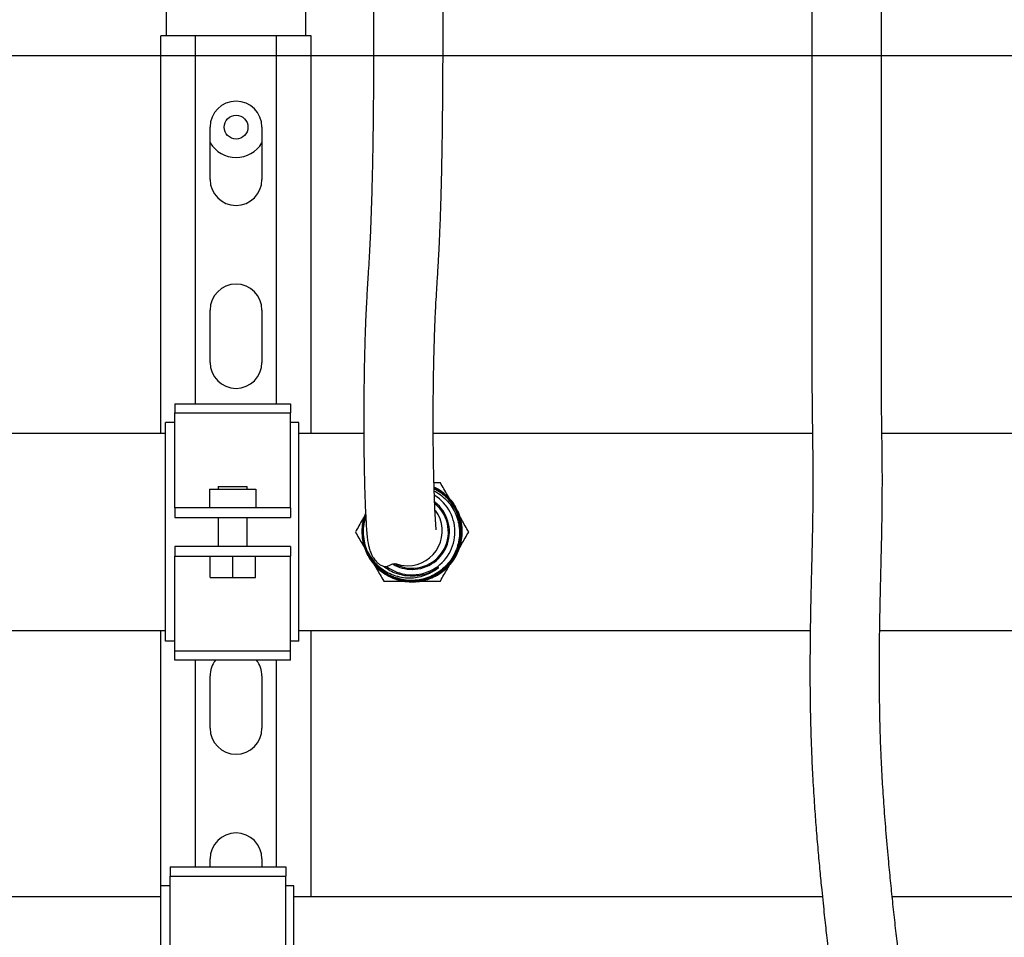
# Model space of a CAD drawing. Units: inches. Extents: x 0.4 to 16.6, y 0.2 to 10.8.
# Drawn here: x 11 to 11.4, y 5.4 to 5.8 of the extents above; entities that cross this region are included whole.
import ezdxf
from ezdxf.lldxf.tags import DXFTag

# ---------------------------------------------------------------- set-up
doc = ezdxf.new("R2010")
doc.units = ezdxf.units.IN
doc.header["$MEASUREMENT"] = 0
for name, color, linetype in [('COLD-WM', 5, 'Continuous'), ('CONDENSATE', 7, 'CENTER'), ('HOT-WM', 1, 'Continuous')]:
    doc.layers.add(name, color=color, linetype=linetype)
tags = doc.linetypes.add('CENTER', pattern=[0.39999999999999997, 0.25, -0.05, 0.05, -0.05]).pattern_tags.tags
tags[10:11] = [DXFTag(74, 4), DXFTag(75, 0), DXFTag(340, '0'), DXFTag(46, 1.0), DXFTag(50, 0.0), DXFTag(44, 0.0), DXFTag(45, 0.0)]
tags[8:9] = [DXFTag(74, 4), DXFTag(75, 0), DXFTag(340, '0'), DXFTag(46, 1.0), DXFTag(50, 0.0), DXFTag(44, 0.0), DXFTag(45, 0.0)]
tags[6:7] = [DXFTag(74, 4), DXFTag(75, 0), DXFTag(340, '0'), DXFTag(46, 1.0), DXFTag(50, 0.0), DXFTag(44, 0.0), DXFTag(45, 0.0)]
tags[4:5] = [DXFTag(74, 4), DXFTag(75, 0), DXFTag(340, '0'), DXFTag(46, 1.0), DXFTag(50, 0.0), DXFTag(44, 0.0), DXFTag(45, 0.0)]

msp = doc.modelspace()

# ---------------------------------------------------------------- linework, layer by layer
at = {"color": 7, "linetype": 'Continuous', "lineweight": 25}
for p, q in [((11.11248790487332, 6.075819799357377), (11.11248790487332, 5.816819799357358)), ((11.05248790487332, 5.816819799357358), (11.05248790487332, 6.063317437152637)), ((11.04998790487332, 5.64511979935737), (11.04998790487332, 5.816819799357358)), ((11.05793790487332, 5.816819799357358), (11.04998790487332, 5.816819799357358)), ((11.05953790487332, 5.816819799357358), (11.05793790487332, 5.816819799357358)), ((11.06498790487332, 5.816819799357358), (11.05953790487332, 5.816819799357358)), ((11.06498790487332, 5.657956807231384), (11.06498790487332, 5.816819799357358)), ((11.09998790487332, 5.816819799357358), (11.06498790487332, 5.816819799357358)), ((11.09998790487332, 5.657956807231384), (11.09998790487332, 5.816819799357358)), ((11.10543790487332, 5.816819799357358), (11.09998790487332, 5.816819799357358)), ((11.10703790487332, 5.816819799357358), (11.10543790487332, 5.816819799357358)), ((11.11498790487332, 5.816819799357358), (11.10703790487332, 5.816819799357358)), ((11.11498790487332, 5.64511979935737), (11.11498790487332, 5.816819799357358)), ((11.07128790487332, 5.754819799357358), (11.07128790487332, 5.777419799357359)), ((11.09368790487332, 5.777419799357359), (11.09368790487332, 5.754819799357358)), ((11.07128790487332, 5.675819799357359), (11.07128790487332, 5.698419799357358)), ((11.09368790487332, 5.698419799357358), (11.09368790487332, 5.675819799357359)), ((11.05605676098935, 5.657956807231383), (11.10605676098935, 5.657956807231384)), ((11.05605676098935, 5.657956807231383), (11.05605676098935, 5.654019799357367)), ((11.10605676098935, 5.657956807231384), (11.10605676098935, 5.654019799357367)), ((11.05605676098935, 5.654019799357367), (11.10605676098935, 5.654019799357367)), ((11.05605676098935, 5.616163144681108), (11.05605676098935, 5.654019799357367)), ((11.10605676098935, 5.616163144681108), (11.10605676098935, 5.654019799357367)), ((11.05605676098935, 5.649819799357368), (11.05205676098935, 5.649819799357368)), ((11.05205676098935, 5.555419799357368), (11.05205676098935, 5.649819799357368)), ((11.10955676098935, 5.649819799357368), (11.10605676098935, 5.649819799357368)), ((11.10955676098935, 5.555419799357368), (11.10955676098935, 5.649819799357368)), ((11.07480676098935, 5.622169799357368), (11.07480676098935, 5.621069799357366)), ((11.07480676098935, 5.622169799357368), (11.08730676098935, 5.622169799357368)), ((11.08730676098935, 5.621069799357366), (11.08730676098935, 5.622169799357368)), ((11.07105676098935, 5.621069799357366), (11.07105676098935, 5.613069799357367)), ((11.07105676098935, 5.621069799357366), (11.09105676098935, 5.621069799357368)), ((11.09105676098935, 5.621069799357368), (11.09105676098935, 5.613069799357367)), ((11.05605676098935, 5.613076391603655), (11.05605676098935, 5.616163144681108)), ((11.10605676098935, 5.613076391603655), (11.10605676098935, 5.616163144681108)), ((11.05605676098935, 5.613076391603655), (11.05605676098935, 5.608873093539673)), ((11.05605786764207, 5.613069799357367), (11.05605676098935, 5.613076391603655)), ((11.10605565433664, 5.613069799357367), (11.05605786764207, 5.613069799357367)), ((11.10605676098935, 5.613076391603655), (11.10605565433664, 5.613069799357367)), ((11.10605676098935, 5.613076391603655), (11.10605676098935, 5.608873093539673)), ((11.05605676098935, 5.608873093539673), (11.05605786764207, 5.608869799357367)), ((11.05605786764207, 5.608869799357367), (11.10605565433664, 5.608869799357367)), ((11.07480676098935, 5.608869799357367), (11.07480676098935, 5.596369799357367)), ((11.08730676098935, 5.596369799357367), (11.08730676098935, 5.608869799357367)), ((11.10605565433664, 5.608869799357367), (11.10605676098935, 5.608873093539673)), ((11.05605786764207, 5.596369799357367), (11.05605676098935, 5.596366505175061)), ((11.05605676098935, 5.596366505175061), (11.05605676098935, 5.592163207111079)), ((11.10605565433664, 5.596369799357367), (11.05605786764207, 5.596369799357367)), ((11.10605676098935, 5.596366505175061), (11.10605565433664, 5.596369799357367)), ((11.10605676098935, 5.596366505175061), (11.10605676098935, 5.592163207111079)), ((11.05605676098935, 5.592163207111079), (11.05605786764207, 5.592169799357367)), ((11.05605676098935, 5.589076454033626), (11.05605676098935, 5.592163207111079)), ((11.05605676098935, 5.551219799357368), (11.05605676098935, 5.589076454033626)), ((11.05605786764207, 5.592169799357367), (11.10605565433664, 5.592169799357367)), ((11.07127676098935, 5.582969799357367), (11.07127676098935, 5.592169799357367)), ((11.08105676098935, 5.582969799357367), (11.08105676098935, 5.592169799357367)), ((11.09083676098935, 5.582969799357367), (11.09083676098935, 5.592169799357367)), ((11.10605565433664, 5.592169799357367), (11.10605676098935, 5.592163207111079)), ((11.10605676098935, 5.589076454033626), (11.10605676098935, 5.592163207111079)), ((11.10605676098935, 5.551219799357368), (11.10605676098935, 5.589076454033626)), ((11.07127676098935, 5.582969799357367), (11.08105676098935, 5.582969799357367)), ((11.08105676098935, 5.582969799357367), (11.09083676098935, 5.582969799357367)), ((11.04998790487332, 5.44981979935745), (11.04998790487332, 5.56011979935737)), ((11.11498790487332, 5.445119799357452), (11.11498790487332, 5.56011979935737)), ((11.05605676098935, 5.555419799357368), (11.05205676098935, 5.555419799357368)), ((11.10955676098935, 5.555419799357368), (11.10605676098935, 5.555419799357368)), ((11.05605676098935, 5.551219799357368), (11.10605676098935, 5.551219799357368)), ((11.05605676098935, 5.547282791483351), (11.05605676098935, 5.551219799357368)), ((11.10605676098935, 5.547282791483352), (11.10605676098935, 5.551219799357368)), ((11.10605676098935, 5.547282791483352), (11.05605676098935, 5.547282791483351)), ((11.06498790487332, 5.457956807231467), (11.06498790487332, 5.547282791483351)), ((11.09998790487332, 5.457956807231467), (11.09998790487332, 5.547282791483352)), ((11.07128790487332, 5.517819799357358), (11.07128790487332, 5.540419799357359)), ((11.09368790487332, 5.540419799357359), (11.09368790487332, 5.517819799357359)), ((11.07128790487332, 5.457956807231467), (11.07128790487332, 5.461419799357358)), ((11.09368790487332, 5.461419799357358), (11.09368790487332, 5.457956807231467)), ((11.05398790487331, 5.457956807231467), (11.10398790487331, 5.457956807231467)), ((11.05398790487331, 5.457956807231467), (11.05398790487331, 5.45401979935745)), ((11.10398790487331, 5.457956807231467), (11.10398790487331, 5.45401979935745)), ((11.05398790487331, 5.45401979935745), (11.10398790487331, 5.45401979935745)), ((11.05398790487331, 5.416163144681192), (11.05398790487331, 5.45401979935745)), ((11.10398790487331, 5.416163144681192), (11.10398790487331, 5.45401979935745)), ((11.05398790487331, 5.44981979935745), (11.04998790487331, 5.44981979935745)), ((11.04998790487331, 5.355419799357451), (11.04998790487331, 5.44981979935745)), ((11.10748790487331, 5.44981979935745), (11.10398790487331, 5.44981979935745)), ((11.10748790487331, 5.355419799357451), (11.10748790487331, 5.44981979935745))]:
    msp.add_line(p, q, dxfattribs=at)
at = {"color": 7, "linetype": 'Continuous', "lineweight": 25, "flags": 128}
msp.add_lwpolyline([(11.15140273052907, 5.588927467324856), (11.15361808565645, 5.588306571733343), (11.15654221907951, 5.588018415119858)], dxfattribs=at)
at = {"color": 7, "linetype": 'Continuous', "lineweight": 25}
msp.add_circle((11.08248790487332, 5.777419799357356), 0.005140000000000811, dxfattribs=at)
for centre, radius, start, end in [((11.08248790487332, 5.777419799357359), 0.01119999999999877, 0, 180), ((11.08248790487332, 5.777419799357356), 0.0130999999999994, 211.2444815893303, 328.7555184106367), ((11.08248790487332, 5.754819799357358), 0.01119999999999877, 180, 0), ((11.08248790487332, 5.698419799357358), 0.01120000000000054, 0, 180), ((11.08248790487332, 5.675819799357359), 0.01120000000000054, 180, 0), ((11.15653108983679, 5.603006438275573), 0.01498802728768209, 270.0425445379583, 36.45713419215615), ((11.08248790487332, 5.540419799357359), 0.01120000000000054, 142.2101437099509, 179.9999999999955), ((11.08248790487332, 5.540419799357359), 0.01120000000000232, 0, 37.78985629004556), ((11.08248790487332, 5.517819799357359), 0.01120000000000232, 180.0000000000072, 0), ((11.08248790487332, 5.461419799357358), 0.01120000000000232, 4.543649544946941e-12, 180)]:
    msp.add_arc(centre, radius, start, end, dxfattribs=at)
for points, knots in [([(11.14185793537986, 5.868215074947957), (11.1418584140158, 5.862443795419851), (11.14185933954198, 5.851284018692366), (11.14189106953263, 5.835120347660607), (11.14190204044503, 5.820038645731522), (11.14187584351777, 5.806044749217546), (11.14180966542529, 5.793224959329682), (11.14170686323958, 5.781677098311262), (11.14157308471496, 5.7714611894227), (11.14141640760579, 5.762602889730029), (11.14124790094623, 5.75494720714812), (11.1410784276654, 5.748471943527698), (11.14091699192342, 5.74312153539149), (11.14076573990261, 5.738650861526326), (11.14061504531406, 5.734628880444641), (11.14045251152472, 5.730717978248761), (11.14027368632469, 5.726865951016915), (11.14007760599838, 5.723113934492306), (11.13982234011031, 5.718661619562497), (11.13950365450481, 5.713540383897787), (11.13912947006559, 5.707560896709941), (11.13875857142447, 5.701017281946394), (11.13841925354972, 5.693715529168334), (11.13813001545937, 5.685413666986592), (11.13790378943689, 5.676510643026579), (11.13774203714774, 5.667291422295802), (11.13764928925032, 5.65827428424506), (11.13762077365571, 5.649463318723639), (11.13766006686451, 5.64062268812117), (11.13777881899024, 5.631629148309908), (11.13795360206757, 5.623760881724196), (11.13815802482554, 5.617138456505498), (11.13837085240865, 5.611751297741356), (11.13861038783199, 5.607043590660449), (11.13886957474664, 5.603172281025548), (11.13916048280622, 5.600108518114675), (11.13942150432936, 5.598206276364574), (11.13975555534405, 5.596511206602515), (11.14028301883646, 5.594632613675927), (11.14123454049552, 5.592370887121775), (11.14223598931322, 5.590716273206661), (11.14346000610579, 5.589310911940227), (11.14479814755238, 5.588305922181092), (11.14617382967727, 5.587702199778266), (11.14756594686013, 5.58764163656949), (11.14885239268038, 5.588156040465837), (11.15003129071716, 5.589017692287447), (11.15100786216038, 5.588944568887042), (11.15144593890757, 5.588911766718174)], [0, 0, 0, 0, 0.04480335687044096, 0.08663511390862003, 0.1256174549852873, 0.1618777870179457, 0.1953131406724463, 0.2258477969050748, 0.253544211375598, 0.2785094372204322, 0.3007296464789962, 0.3210447722290249, 0.338234921505125, 0.3524245582756465, 0.3662429207863461, 0.3806869064670606, 0.3957440361656805, 0.4114388964625229, 0.4278273313148233, 0.4550248229189611, 0.4833928074095757, 0.5120644423688178, 0.5411606957668306, 0.5683810471272, 0.5959469130875173, 0.6218719850684348, 0.6457678225740566, 0.6677375576061879, 0.6901518023529072, 0.7143752182958091, 0.740468846570808, 0.758774501872489, 0.777682879731146, 0.7970177606105318, 0.8150952390119788, 0.8312541894228682, 0.8455581346381569, 0.8535433066831313, 0.8603401236448597, 0.867978564188254, 0.8801513515437366, 0.8969144232384112, 0.9119064658649714, 0.9296164584294432, 0.9502552658055912, 0.968554286647745, 0.9858938781038135, 1, 1, 1, 1]), ([(11.1689679454026, 5.603477473883842), (11.1689627734051, 5.603534028242171), (11.168950893463, 5.603663932114398), (11.16886964098697, 5.604451576646835), (11.1687633948168, 5.605738841286466), (11.16862846837722, 5.607676604275391), (11.16847646062345, 5.610312464525221), (11.16831553454483, 5.613669189354157), (11.16815999096196, 5.617607368793258), (11.16801935379035, 5.62194360860421), (11.16789752574527, 5.626552590103695), (11.16779645294829, 5.631363302918757), (11.16771777765496, 5.636310959745082), (11.16766281183185, 5.641334424925383), (11.1676332308489, 5.646384279592309), (11.16762627956339, 5.653042605992145), (11.16767154996867, 5.66127202068815), (11.16779713329757, 5.67068633193284), (11.16798025601541, 5.679451187649071), (11.16821725220557, 5.687683116628585), (11.16850575064285, 5.695062699905122), (11.16882814240993, 5.701478125608059), (11.16915295961877, 5.707018588796776), (11.16942921275917, 5.711424515381988), (11.16965290925164, 5.715017204389667), (11.16982677471034, 5.717892426249472), (11.16999533244786, 5.720820422437276), (11.17017264821829, 5.724115610694493), (11.17036523549657, 5.728080447770354), (11.17057606418788, 5.73301494708991), (11.17079838647854, 5.738991278445959), (11.17102713907032, 5.746193370920123), (11.17125236603782, 5.754712888815662), (11.1714620971022, 5.76461011945649), (11.17164083358998, 5.77592674081265), (11.17177579446879, 5.788618596127646), (11.1718629765386, 5.802560574952331), (11.17190092476798, 5.817610598669867), (11.17189348625678, 5.833634398775168), (11.17185992543484, 5.850589426547576), (11.17185859581875, 5.862229070956811), (11.17185791202748, 5.868215074947957)], [0, 0, 0, 0, 0.008073869407853535, 0.01854546547639158, 0.03053851485571329, 0.04410612602774181, 0.05927760511801176, 0.07604456681429295, 0.0935391308885356, 0.1108934410005363, 0.1280123819249656, 0.1448179416374737, 0.1612569524259574, 0.1773091184293339, 0.1930021288235143, 0.2084522710104007, 0.2389218892237611, 0.2694116289842505, 0.2998848708071003, 0.3299314327025128, 0.3626230781766638, 0.3945246226753229, 0.4246126314152991, 0.4527061070237119, 0.4693071372839353, 0.4850688584357837, 0.4999818231068023, 0.5157075286638166, 0.5349769735603669, 0.5565420013635354, 0.5813414472788593, 0.6093667270058223, 0.6405789384627889, 0.6749017294351753, 0.7122268433037304, 0.7525718496544043, 0.7960765430990911, 0.842681186567972, 0.8921379897936002, 0.9445290250382318, 1, 1, 1, 1]), ([(11.33122800244406, 5.848530035577879), (11.33122838138775, 5.84232388580918), (11.33122912080395, 5.830214098085048), (11.33122778404503, 5.812561334681819), (11.33122683157886, 5.795794705549702), (11.33122713626716, 5.779850250553353), (11.33122971234782, 5.765594267211417), (11.33123283097505, 5.753061844141561), (11.33123532071857, 5.742202282760761), (11.33123676857134, 5.732250166571423), (11.33123676307282, 5.723241198835715), (11.33123506289004, 5.715184339146563), (11.33123122115404, 5.707037345010735), (11.33122392477881, 5.699186115000092), (11.33121441602265, 5.691950283605925), (11.33120685180253, 5.686048470415111), (11.33120091061535, 5.679876033458257), (11.3312003643008, 5.673217443805196), (11.3312155246591, 5.666105968719945), (11.33125862307192, 5.659381829770274), (11.33132787223477, 5.65300538948718), (11.33141060634223, 5.64703382068639), (11.33149136271332, 5.641490627278099), (11.33155517666789, 5.636499736891529), (11.33159770840615, 5.631948739606536), (11.33162056772364, 5.627623046804161), (11.33162421690142, 5.623072184285149), (11.33160290654327, 5.617940325281634), (11.33154720860574, 5.612026385433155), (11.33144994339529, 5.605412929098712), (11.33130879102907, 5.598106966979568), (11.33111808877612, 5.59007856096899), (11.33088796351, 5.5810101135759), (11.33065384395668, 5.570849196383906), (11.33045474431754, 5.559601368794966), (11.33035077612979, 5.548644933909233), (11.33034973138834, 5.538749257873135), (11.33041676215717, 5.530636663347525), (11.33053736533902, 5.523318822394055), (11.33072822181776, 5.51551611602622), (11.3310387187874, 5.506486918020166), (11.33156310535154, 5.495696649194186), (11.33223900508607, 5.485008076049708), (11.33300453921491, 5.474717063693985), (11.33378924443071, 5.465306263776745), (11.33460626419666, 5.45634690922724), (11.3353488984208, 5.448739394062989), (11.33599249704525, 5.442449114623792), (11.33653635664392, 5.437307927744611), (11.33703595769176, 5.43271046874863), (11.33753455977437, 5.428222005584249), (11.3380408057659, 5.423758372061514), (11.33857809544162, 5.419107060797716), (11.33912432227351, 5.414448012794582), (11.33967607933782, 5.409781603907623), (11.34016368646244, 5.405633479301335), (11.34059527795172, 5.402023729128045), (11.34092152932323, 5.399411395902342), (11.34114144020283, 5.39790981672813), (11.34125065669285, 5.397311973386242), (11.34127034780137, 5.397470200680304), (11.34127216887076, 5.397484833827101)], [0, 0, 0, 0, 0.02845992542980479, 0.05553260369865338, 0.08119811597959845, 0.105489023661395, 0.1285769160419462, 0.1468852113864437, 0.1642522789868794, 0.180618705386774, 0.1959497017835858, 0.210231457458408, 0.223466282822694, 0.241386222675162, 0.2570926923202352, 0.2706465649021855, 0.2830438650931118, 0.3039072068046478, 0.3260554044970801, 0.3493735156923131, 0.3738163090883446, 0.3992688587120422, 0.4234907164411478, 0.4456894895075197, 0.4642632668645567, 0.481182163834861, 0.4982076435840548, 0.5163572409887757, 0.5356375781741599, 0.555550584371204, 0.5741122507083467, 0.5932409872605591, 0.6131120206180337, 0.6337680686558178, 0.6550673401257641, 0.6767970216544087, 0.6918094367477009, 0.7050025093640139, 0.7164134146131514, 0.726693925080878, 0.7415678412053625, 0.7580465625522679, 0.7761594598916045, 0.7908446517189625, 0.8064205108256345, 0.8215219024158499, 0.8354999984257516, 0.8458507589551458, 0.8554489988594958, 0.8642900805364907, 0.8726400341824432, 0.8827317148917581, 0.8928267399456686, 0.9044141443810474, 0.9174563957856383, 0.9319559278391146, 0.9479450946385679, 0.9654571942872153, 0.9813470718733103, 0.9982749434153915, 1, 1, 1, 1]), ([(11.37120177214186, 5.403413934003581), (11.37118290752086, 5.40370897787334), (11.37114588245127, 5.404288052311605), (11.37117727127698, 5.403303868166959), (11.37121030405831, 5.401966796421782), (11.37121408277292, 5.400757816160111), (11.37115421878398, 5.400249183465895), (11.37100723175559, 5.400854273320389), (11.37076757314027, 5.402521046505827), (11.37043205812334, 5.405181634272316), (11.37000410069795, 5.408738250673615), (11.36947778999728, 5.413167555010304), (11.36889126623753, 5.418145328879528), (11.36814604164429, 5.424518594909713), (11.36725306473524, 5.432339958279089), (11.3662483024725, 5.441529024364343), (11.36529036766231, 5.450773197587644), (11.36430390488235, 5.460916215944358), (11.36331953559567, 5.47196936384964), (11.36239918427817, 5.483734582064511), (11.36171844726162, 5.494044577522454), (11.36124848737062, 5.502733076020892), (11.36094820795652, 5.509696512186409), (11.36074296425885, 5.515713569646917), (11.36059543351277, 5.521180500079628), (11.3604774777631, 5.526913210992368), (11.36038612590831, 5.533677455454081), (11.36034176274739, 5.541748874246976), (11.36036673140976, 5.550239464060129), (11.3604550947647, 5.558856472214387), (11.36058879370812, 5.5670565692616), (11.36075449332152, 5.574948052050169), (11.36092812551512, 5.582201773292568), (11.36112736245146, 5.59012079721381), (11.36132011826179, 5.598238290847878), (11.36146638308466, 5.606128364019491), (11.36155544783549, 5.612622711413214), (11.36160309564997, 5.618032188897886), (11.36162234939442, 5.622583769916957), (11.3616223650674, 5.626576407753763), (11.36160787039283, 5.630381402058651), (11.36157863502804, 5.63429728683458), (11.36153256355965, 5.638527659176985), (11.36145633350091, 5.644179538609062), (11.36135339170371, 5.651093988696572), (11.36125165656273, 5.659726273954258), (11.36120362300377, 5.66887592645171), (11.36119866067538, 5.678693173130131), (11.36120802794814, 5.68709902351467), (11.36121697401005, 5.693877928659754), (11.36122276651843, 5.698500930297979), (11.36122785053733, 5.703289854884797), (11.36123176663957, 5.708449403609188), (11.36123448874842, 5.713953930270622), (11.36123619179084, 5.72007161574935), (11.36123686667178, 5.72687029987372), (11.36123646913197, 5.734701573393244), (11.36123501270664, 5.743591534305023), (11.36123270534246, 5.753539712534931), (11.36123000243619, 5.764510457700238), (11.36122766887761, 5.776439251585478), (11.36122682955117, 5.789251354087512), (11.36122718911916, 5.802874376251366), (11.36122814483541, 5.817315562175494), (11.3612290847105, 5.832616861192653), (11.36122836968384, 5.843130301752393), (11.36122800244406, 5.848530035577879)], [0, 0, 0, 0, 0.01947904903398628, 0.03823099048446597, 0.05635618965799929, 0.07382951647903263, 0.0906489701927019, 0.1069010558749683, 0.122574626476478, 0.1376180522135451, 0.1520216481814286, 0.1658096579291281, 0.1790353602635263, 0.1917172937334278, 0.2096825156201835, 0.2263058930915804, 0.2416183945976388, 0.2561947295932372, 0.2745300263746807, 0.2915459083585309, 0.3072212778140155, 0.3181168486588454, 0.3279426215341009, 0.3364122664905472, 0.3435557141965312, 0.3512760842264199, 0.361171543357399, 0.3732967982621225, 0.3877177562791239, 0.4009484793188848, 0.4154565786134516, 0.4297692773952303, 0.4435868940723261, 0.4568536529415377, 0.4776084367534134, 0.4966627936344874, 0.5141906266027911, 0.5297208627877893, 0.5440818986879278, 0.5572946884701816, 0.5700088531607916, 0.5845106310147009, 0.6010086730227703, 0.6190597101541615, 0.6513409548194071, 0.6821274465333833, 0.7120010164612338, 0.7368223664656572, 0.7606678630656799, 0.7698983084629224, 0.778965086616267, 0.7878835154622292, 0.7966769308993503, 0.8064603181930349, 0.8159774324235323, 0.826744557678579, 0.8387654116307054, 0.8520332118021487, 0.8665250642249562, 0.8821962643877527, 0.8989757733253905, 0.9168154780230002, 0.9358055252578029, 0.9560039049244382, 0.9774034768714566, 1, 1, 1, 1])]:
    msp.add_open_spline(points, degree=3, knots=knots, dxfattribs=at)
at = {"layer": 'COLD-WM', "linetype": 'Continuous', "lineweight": 25}
for p, q in [((11.04998790487332, 5.445119799357452), (10.8824879048733, 5.445119799357452)), ((11.33572288928206, 5.445119799357452), (11.10748790487331, 5.445119799357452)), ((11.56748779697417, 5.445119799357452), (11.36588491912712, 5.445119799357452))]:
    msp.add_line(p, q, dxfattribs=at)
at = {"layer": 'CONDENSATE'}
msp.add_line((8.124297653224627, 5.808328403127456), (15.44718831306148, 5.808328403127456), dxfattribs=at)
at = {"layer": 'HOT-WM', "linetype": 'Continuous', "lineweight": 25}
for p, q in [((11.05205676098935, 5.64511979935737), (10.8824879048733, 5.64511979935737)), ((11.13765152780022, 5.64511979935737), (11.10955676098935, 5.64511979935737)), ((11.33143837587278, 5.64511979935737), (11.16764475113073, 5.64511979935737)), ((11.56748511293132, 5.64511979935737), (11.36144172733586, 5.64511979935737)), ((11.17055054720255, 5.62057317920993), (11.16929696720467, 5.621198492894919)), ((11.13897949707012, 5.594669963620136), (11.13927722052838, 5.594058183360533)), ((10.8824879048733, 5.56011979935737), (11.05205676098935, 5.56011979935737)), ((11.10955676098935, 5.56011979935737), (11.33047991801065, 5.56011979935737)), ((11.36048450855968, 5.56011979935737), (11.56748474928088, 5.56011979935737))]:
    msp.add_line(p, q, dxfattribs=at)
for centre, radius, start, end in [((11.1584879048733, 5.60261979935737), 0.01854423127760453, 233.5427502046943, 58.12735055494039), ((11.1584879048733, 5.60261979935737), 0.02162940563431277, 11.61661474627598, 56.10336016911538), ((11.1584879048733, 5.602619799357369), 0.01570000000000143, 241.6728278761976, 50.70589120446023), ((11.1584879048733, 5.60261979935737), 0.01618000000000031, 270.0000000000008, 52.19352805115194), ((11.1584879048733, 5.60261979935737), 0.02106603577477662, 202.1712975145071, 247.096963744116), ((11.1584879048733, 5.60261979935737), 0.01618000000000031, 239.633183082594, 270.0000000000008)]:
    msp.add_arc(centre, radius, start, end, dxfattribs=at)
for points, knots in [([(11.17072773058012, 5.62381979935737), (11.17050880878883, 5.62381979935737), (11.16959600906651, 5.62381979935737), (11.16867455730199, 5.62381979935737), (11.16797410239576, 5.62381979935737)], [0, 0, 0, 0, 0.2398355147874114, 1, 1, 1, 1]), ([(11.17551843271054, 5.615522059863558), (11.17494060164442, 5.616522892628268), (11.17333205620751, 5.619308975051282), (11.17174480204938, 5.62205817989769), (11.17072773058012, 5.62381979935737)], [0, 0, 0, 0, 0.3592258277948824, 1, 1, 1, 1]), ([(11.13843818866662, 5.610641253536755), (11.1380499667252, 5.609536869938432), (11.13725822535824, 5.607284585648255), (11.13681915425255, 5.603689820182831), (11.1369332284193, 5.600037360048929), (11.13768379334094, 5.596455563610816), (11.13900979760579, 5.59304714109207), (11.14090138149884, 5.589916634653165), (11.1432816006609, 5.587140469598225), (11.1461021974459, 5.584813297497279), (11.1492668077805, 5.5829818633531), (11.15269840017568, 5.581720297318472), (11.15629021405537, 5.581040618409899), (11.15994508838233, 5.580986422945759), (11.16355879298084, 5.581533962905498), (11.16702495529639, 5.582693014219819), (11.17025264466324, 5.584406295169998), (11.17313875719615, 5.586647068132993), (11.17561689098138, 5.589331701179677), (11.17759795149215, 5.592401452066255), (11.17904666093234, 5.595754776868047), (11.17989925200764, 5.599306314980034), (11.18015624603925, 5.602949439135262), (11.17978469032318, 5.606582534117997), (11.17882079165537, 5.610104941697339), (11.17726681794821, 5.613407498808228), (11.17519475903338, 5.616417318075562), (11.17262381129007, 5.618997584808399), (11.17020789265774, 5.620851408879424), (11.16856682165833, 5.621610474611675), (11.16802676620078, 5.621860273426893)], [0, 0, 0, 0, 0.03508477936745402, 0.07155203818087447, 0.1080194421066634, 0.1444773197869425, 0.1809350512626166, 0.2173897657002887, 0.253844634066988, 0.2902877920908693, 0.3267308144590338, 0.3631728911156351, 0.399615125855321, 0.4360436471715979, 0.4724720426791341, 0.5089013929580817, 0.5453309008135298, 0.581744874872254, 0.6181587323255728, 0.6545752721724594, 0.6909919645383727, 0.7273914851840381, 0.7637908978505307, 0.8001945474086986, 0.8365983400874887, 0.8729835038732128, 0.909368567802934, 0.9457592509958848, 0.9821500638717827, 1, 1, 1, 1]), ([(11.16802903957985, 5.621790151774894), (11.1688495040733, 5.621367535818116), (11.17074414140334, 5.620391620377076), (11.17333844644611, 5.618256534058018), (11.17575802425264, 5.615551689077329), (11.17768901452564, 5.612469364832666), (11.1790667568229, 5.609105596682324), (11.17987170614128, 5.605559218971174), (11.18005714212845, 5.601927827253107), (11.17964314453872, 5.598314974663424), (11.17861625717407, 5.594825901858226), (11.177029137708, 5.591552707418512), (11.1749045445192, 5.588600053909668), (11.17232334752954, 5.586036543850133), (11.16934077964201, 5.583952756145181), (11.16605551361279, 5.582387688107621), (11.16255063182861, 5.581408892081162), (11.15893224218954, 5.581019459556136), (11.155300183919, 5.581255579523571), (11.15175583519722, 5.58208603376107), (11.14840624113835, 5.583511748106662), (11.14533631013404, 5.585468821073751), (11.14264664584014, 5.587923046395179), (11.14039702368529, 5.590786649558605), (11.1386710182236, 5.593993793147033), (11.13749737793045, 5.597440598603025), (11.13692474024425, 5.601040545766979), (11.13697679557265, 5.604675910341373), (11.13748136356501, 5.607807424765863), (11.13819005867115, 5.609611715220892), (11.13845617370492, 5.610289226341286)], [0, 0, 0, 0, 0.02788384148276471, 0.06439007099020119, 0.1008877324348958, 0.137385507077395, 0.1739049636486486, 0.210424363918811, 0.2469363032103611, 0.2834483688679161, 0.3199809261909852, 0.356513414935294, 0.3930397291028047, 0.4295661822969872, 0.4661117605178433, 0.50265725889774, 0.5391980373476872, 0.5757389667672598, 0.6122974892711662, 0.6488559218191582, 0.6854112452887, 0.7219667306618204, 0.7585381236530072, 0.7951094178459858, 0.8316793574106425, 0.8682494684199853, 0.9048336601001237, 0.9414177455304771, 0.9780023616761796, 1, 1, 1, 1]), ([(11.13846419746207, 5.610132174647469), (11.1382911018627, 5.609724496227924), (11.13764644276666, 5.608206181479503), (11.13713545178393, 5.605369456272478), (11.13694162941503, 5.601751798438365), (11.13740987763017, 5.598144705324026), (11.13845469575588, 5.594666906096836), (11.14008274701209, 5.591419895500789), (11.14222153846906, 5.588485210561341), (11.14483209445481, 5.585960111414541), (11.14782211107678, 5.58389932908734), (11.15112040935151, 5.582382116811912), (11.15462292321468, 5.581427958948492), (11.15823752188857, 5.581088065824385), (11.16185828451361, 5.581347558895092), (11.16538009814264, 5.582223859566522), (11.1687095336941, 5.583667166951248), (11.17174270162937, 5.58565983408629), (11.17440629669639, 5.58812410803289), (11.17660738280849, 5.591007981829662), (11.17830409871217, 5.594214181974915), (11.17942642873333, 5.59766398189945), (11.17996578850166, 5.601250995570563), (11.17988204350466, 5.604876548019717), (11.179203411352, 5.608438776575117), (11.17792395192005, 5.611831414135857), (11.1761054596882, 5.614970147289131), (11.17377056337184, 5.617738043651665), (11.17108401100261, 5.620084358629657), (11.16902848233104, 5.621211030847376), (11.16803007297722, 5.621758276962894)], [0, 0, 0, 0, 0.01345272108210708, 0.05010190347616035, 0.08675108797051591, 0.1234087849274631, 0.1600663059246291, 0.1967023481189207, 0.2333384035773673, 0.2699819450058484, 0.3066252976200914, 0.3432483030030459, 0.3798713337493734, 0.4165006205333262, 0.4531297096410685, 0.489739781168495, 0.5263498911711193, 0.5629648171849018, 0.5995795408786169, 0.6361767799006954, 0.6727740715923172, 0.7093745231962898, 0.7459747721781143, 0.7825592768745194, 0.8191438495791035, 0.8557297051832435, 0.8923153622182148, 0.9288872256066928, 0.9654591735391165, 1, 1, 1, 1]), ([(11.13850207463731, 5.609390791974142), (11.13839412731524, 5.60912317319065), (11.13784116147142, 5.607752281874392), (11.13740281021128, 5.605091530744353), (11.13725816703981, 5.601523926312137), (11.1377497645863, 5.597970869898762), (11.13883011981673, 5.594557501782245), (11.14046042681351, 5.591367852716412), (11.14261245513034, 5.588505490453377), (11.1452058992011, 5.58603650303695), (11.14818381888198, 5.584048505824803), (11.1514478521692, 5.582577481303868), (11.15491555360087, 5.581688034847483), (11.15848176028465, 5.581381284191131), (11.16204753300548, 5.581690094472653), (11.16551365168305, 5.582581029050153), (11.16877550557263, 5.584053069195344), (11.17175020821753, 5.586041407110692), (11.1743399845411, 5.588509815739323), (11.17648839240863, 5.591370242418984), (11.17811444913964, 5.594556626264928), (11.1791938568868, 5.597966553821434), (11.17967296633111, 5.601510629210859), (11.1795627472675, 5.605084854561789), (11.17884143418191, 5.608587530465144), (11.17755326631751, 5.611922075304241), (11.17571500344421, 5.61499033659058), (11.17338996037179, 5.617698782224189), (11.17081960237974, 5.619892713830575), (11.16890773349921, 5.620922620557144), (11.16804204646854, 5.621388958445204)], [0, 0, 0, 0, 0.008972033080741517, 0.04595971209163087, 0.08294128564466151, 0.1199230028504727, 0.1568955345378, 0.1938679143905272, 0.2308364979417286, 0.2678052352809753, 0.3047625281333903, 0.3417196799714733, 0.3786751781405122, 0.4156308355258797, 0.4525729713335036, 0.4895149762277783, 0.5264572985178138, 0.5633997807193736, 0.6003268484572839, 0.6372537947202982, 0.6741828552685042, 0.7111120717749005, 0.748024165365125, 0.7849361463216666, 0.8218518635700284, 0.8587677283625605, 0.8956649448678801, 0.9325620570565648, 0.96946435334762, 1, 1, 1, 1]), ([(11.168077632207, 5.620291327701062), (11.16871431914259, 5.619962424604354), (11.17036411387251, 5.619110164937526), (11.17268317167659, 5.617179128527246), (11.1749735050553, 5.614642773685267), (11.17677910743788, 5.611740869876543), (11.17810017782704, 5.608580623527722), (11.17886793921601, 5.605221342603661), (11.17906883629183, 5.601770378795956), (11.17867754447426, 5.598343786334243), (11.17773496769249, 5.59501528038081), (11.17623249761685, 5.591877886879233), (11.17422419729121, 5.589023684709415), (11.1717620016185, 5.586560603891751), (11.16892619176972, 5.584522912370206), (11.16576675404799, 5.582983795900955), (11.16140732163264, 5.581712688254862), (11.15602358685633, 5.581402563100532), (11.1521065906125, 5.582640333234321), (11.15028957746932, 5.583214509072468)], [0, 0, 0, 0, 0.03424670950674057, 0.0887406945278571, 0.1432350803453611, 0.197362691258528, 0.2514921854740211, 0.30651095462155, 0.3615291210325909, 0.4161910133049609, 0.4708552886785497, 0.5263932140853672, 0.581929567640781, 0.6371315119514614, 0.6923363466483529, 0.7483877346813462, 0.8044366454744624, 0.9092822245985781, 0.9999999999999999, 0.9999999999999999, 0.9999999999999999, 0.9999999999999999]), ([(11.16802709280916, 5.621850199295727), (11.16860246730847, 5.621580683659351), (11.17027538036401, 5.620797061466672), (11.17271298787594, 5.618909373357667), (11.1752660602937, 5.616315146838455), (11.17731972783698, 5.613296614584689), (11.17885396014223, 5.609987872574577), (11.17979720058344, 5.606462770644138), (11.18014827862445, 5.602830635602461), (11.17987201979308, 5.599192021720648), (11.17900120724359, 5.595647911580436), (11.1775355165513, 5.59230495312928), (11.17553977611548, 5.589248212615971), (11.17305011030797, 5.586578554395719), (11.17015512327196, 5.584354350754224), (11.16692093935604, 5.582658569635947), (11.16345214548953, 5.581519206675589), (11.15983718125307, 5.580985087623794), (11.15619258557299, 5.581073930710842), (11.15296677137686, 5.581638829197995), (11.15107818288014, 5.582408759224434), (11.15031394472443, 5.582720319897633)], [0, 0, 0, 0, 0.02877780775618034, 0.0836720611747781, 0.1385665906279515, 0.1934694799767219, 0.2483721893403271, 0.303288616371824, 0.3582053111503258, 0.4131268789597597, 0.4680482697783411, 0.5229867991295588, 0.5779255858948329, 0.6328659137030651, 0.6878060734667062, 0.7427665404647288, 0.7977272525919475, 0.8526864356419633, 0.9076454642281773, 0.9626277189484674, 1, 1, 1, 1]), ([(11.16804127422818, 5.621412777952547), (11.16902823152975, 5.620857387064972), (11.17105001985573, 5.619719665290117), (11.17369176323721, 5.617384762123896), (11.17595726374183, 5.614628971123804), (11.17773155298752, 5.611526891697812), (11.17895000200238, 5.608169038554164), (11.17959924770046, 5.604655380427845), (11.17963726722497, 5.601082691436049), (11.17908722495281, 5.597551821121464), (11.17793990833924, 5.594167006142497), (11.17625138695687, 5.591016581124952), (11.17404832572321, 5.588202007173503), (11.17141211911816, 5.585787554959008), (11.16840064884479, 5.583860619726693), (11.16511246915096, 5.582454176308767), (11.16163373288835, 5.581634882290348), (11.15806139195204, 5.581386816496262), (11.15452042539579, 5.581798797027291), (11.15190013417506, 5.582415076754331), (11.15057600074485, 5.583065134732612), (11.15031802777896, 5.583191781625462)], [0, 0, 0, 0, 0.05237386075404933, 0.1072881877362511, 0.1622142663275338, 0.2171401668675065, 0.2720768192418527, 0.3270137484903017, 0.3819589920889817, 0.4369040565397352, 0.4918633265528448, 0.5468228649209961, 0.6017872325711034, 0.6567514245092453, 0.7117332311613453, 0.7667152956425229, 0.8216988713213369, 0.8766822806141166, 0.9316864591241779, 0.9866908829972245, 1, 1, 1, 1]), ([(11.16802387554875, 5.621949434665945), (11.16834731581412, 5.621810269065157), (11.16978726261042, 5.621190707796922), (11.17206617822962, 5.619544471590642), (11.17473064964512, 5.617052491517144), (11.17692556525082, 5.614117333524923), (11.17858975232175, 5.610859457563413), (11.17937009618351, 5.608410193990736), (11.17964813542832, 5.607098452711961), (11.17967427321676, 5.606975139127009)], [0, 0, 0, 0, 0.05370857530536675, 0.2391090387498208, 0.4244613080739789, 0.6098134845518061, 0.7952841284322203, 0.9807551622960183, 1, 1, 1, 1]), ([(11.13845454984944, 5.610321010609977), (11.13799180368124, 5.609519510735642), (11.13649856748159, 5.606933149770151), (11.13502510058957, 5.604381030249905), (11.13400825345966, 5.602619799357369)], [0, 0, 0, 0, 0.3098948232782645, 1, 1, 1, 1]), ([(11.13850475551886, 5.609338318179202), (11.13818422249687, 5.608200979731485), (11.13754160656278, 5.605920803403874), (11.13731453578617, 5.602354887949111), (11.13765877676884, 5.598806134528058), (11.13859333174715, 5.595360067788994), (11.14010206703066, 5.59212628224401), (11.14212197013432, 5.58918265528378), (11.14461926875503, 5.586639018917193), (11.14735971557591, 5.58459961734787), (11.14936057028993, 5.583653702310545), (11.15028957746932, 5.583214509072469)], [0, 0, 0, 0, 0.1123614985938721, 0.2252663046280539, 0.3381007393151871, 0.4509349454992761, 0.5637975469745966, 0.6766603054024697, 0.7894506901255828, 0.9022408678057051, 1, 1, 1, 1]), ([(11.18296755628694, 5.602619799357369), (11.18195924386723, 5.604366247698222), (11.18056887812672, 5.606774431801877), (11.179159795007, 5.609215035357324), (11.17877259840867, 5.609885679538145)], [0, 0, 0, 0, 0.7252137983148284, 1, 1, 1, 1]), ([(11.13897949707012, 5.594669963620136), (11.13866826339016, 5.595521531224595), (11.13795005253878, 5.597486630548915), (11.13742297751945, 5.600732283752223), (11.13732728026636, 5.604767239849551), (11.13808039742569, 5.607503086909935), (11.13851741026867, 5.609090622510497)], [0, 0, 0, 0, 0.1843985750340146, 0.4255228983674068, 0.6666469907049745, 1, 1, 1, 1]), ([(11.18000532600892, 5.604477366998966), (11.17997205180442, 5.60486141429251), (11.17989948995788, 5.605698915329663), (11.17975338162234, 5.606526859708386), (11.17967427321676, 5.606975139127009)], [0, 0, 0, 0, 0.4585633647096561, 0.9999999999999999, 0.9999999999999999, 0.9999999999999999, 0.9999999999999999]), ([(11.13400825345966, 5.602619799357369), (11.13501675728869, 5.600873019485872), (11.13649353013422, 5.59831517388617), (11.1379901798153, 5.595722900597402), (11.13846475156568, 5.594900918213908)], [0, 0, 0, 0, 0.6829105993353405, 1, 1, 1, 1]), ([(11.17831564181427, 5.594562447138233), (11.17884709231895, 5.595482946414056), (11.1804091707634, 5.59818854564524), (11.18195057124872, 5.600858329600629), (11.18296755628694, 5.602619799357369)], [0, 0, 0, 0, 0.3402201128729457, 1, 1, 1, 1]), ([(11.18001477347728, 5.60313282658271), (11.18002984651805, 5.603376545809991), (11.18005758576516, 5.60382506764242), (11.18002170827416, 5.604272885733804), (11.18000532600892, 5.604477366998966)], [0, 0, 0, 0, 0.5433831971134779, 1, 1, 1, 1]), ([(11.13927722052838, 5.594058183360533), (11.14001377784158, 5.592787755641496), (11.14132203080694, 5.590531256655027), (11.14394642829411, 5.587837284342678), (11.1466811075431, 5.585785115863818), (11.14973030934142, 5.584223205331158), (11.1530168890753, 5.58315707125821), (11.15646888827779, 5.582688848249286), (11.15991105935265, 5.582829630046604), (11.1632016322974, 5.583556659734733), (11.16665059125739, 5.584874822015879), (11.16873142077438, 5.586393788335111), (11.1699213431595, 5.58726240924362)], [0, 0, 0, 0, 0.1218838298868308, 0.2164867268598809, 0.3110940351014902, 0.4059068258454022, 0.5006941709332907, 0.5977096630122078, 0.6947275349152481, 0.7862635804394448, 0.8777748258211503, 1, 1, 1, 1]), ([(11.14012816631307, 5.59201979935737), (11.14115039550534, 5.590249246459385), (11.14320396916491, 5.586692352543925), (11.14523037760071, 5.583182510176224), (11.14624807916648, 5.58141979935737)], [0, 0, 0, 0, 0.4977806310976011, 1, 1, 1, 1]), ([(11.17072773058012, 5.58141979935737), (11.17173609779337, 5.583166342603395), (11.17315015144029, 5.585615555364498), (11.17458324032332, 5.588097738121665), (11.17499438789143, 5.588809866599033)], [0, 0, 0, 0, 0.713103930275824, 0.9999999999999999, 0.9999999999999999, 0.9999999999999999, 0.9999999999999999]), ([(11.15538754888568, 5.583718513603581), (11.1539505500888, 5.5840313971376), (11.15146173941207, 5.584573295907264), (11.14837646042342, 5.586098480954091), (11.14684005736164, 5.587285765163311), (11.14615360821913, 5.58781623158036)], [0, 0, 0, 0, 0.4304599882824222, 0.7455353595747939, 1, 1, 1, 1]), ([(11.1699213431595, 5.58726240924362), (11.1697284965743, 5.587122592557189), (11.16876230776178, 5.586422091077761), (11.16605659988978, 5.58486042871343), (11.16132273485977, 5.583274115220783), (11.1573862881045, 5.583568857555673), (11.15538754888568, 5.583718513603581)], [0, 0, 0, 0, 0.04662480936589648, 0.2335969244618811, 0.6108572070874317, 1, 1, 1, 1]), ([(11.14624807916648, 5.58141979935737), (11.14707118039718, 5.58141979935737), (11.15111218403184, 5.58141979935737), (11.15521821799481, 5.58141979935737), (11.1584879048733, 5.58141979935737)], [0, 0, 0, 0, 0.203687327484556, 1, 1, 1, 1]), ([(11.1584879048733, 5.58141979935737), (11.16042118765122, 5.58141979935737), (11.16430350839191, 5.58141979935737), (11.1683719062777, 5.58141979935737), (11.1705086972834, 5.58141979935737), (11.17072773058012, 5.58141979935737)], [0, 0, 0, 0, 0.4709664605142267, 0.9457710370734891, 1, 1, 1, 1])]:
    msp.add_open_spline(points, degree=3, knots=knots, dxfattribs=at)

doc.saveas('drawing.dxf')
